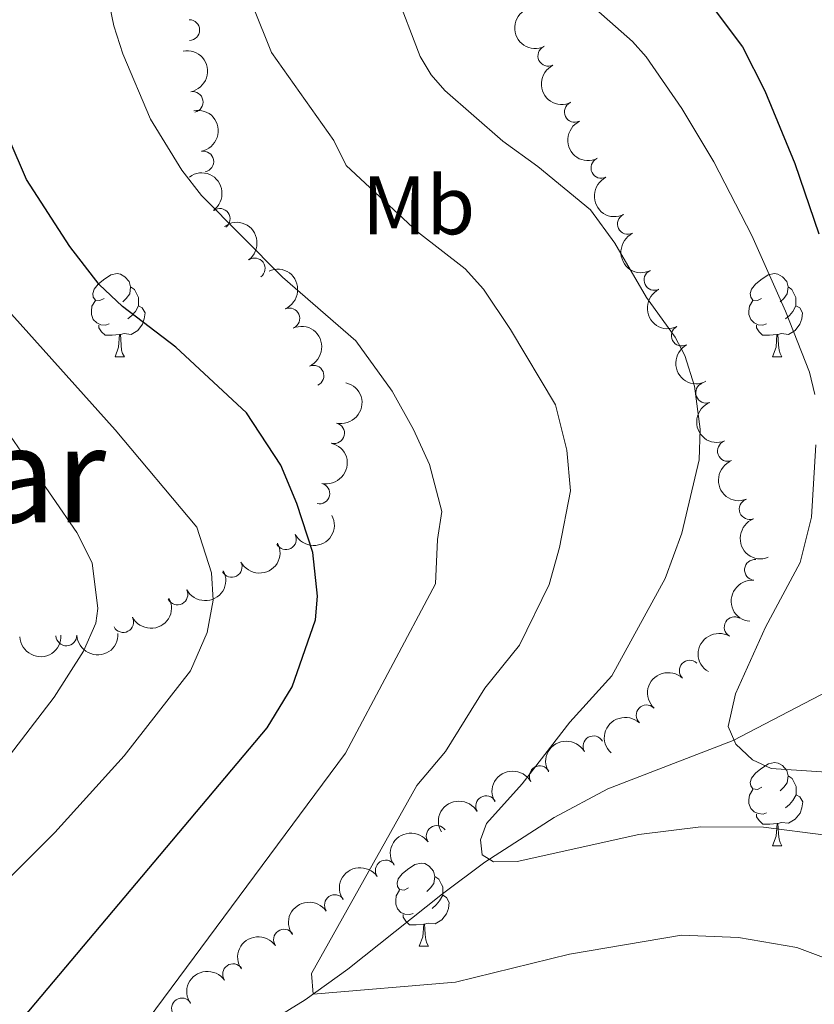
# Model space of a CAD drawing. Units: metres. Extents: x 647655 to 652174, y 727509 to 730575.
# Drawn here: x 649887 to 649983, y 730013 to 730131 of the extents above; entities that cross this region are included whole.
import ezdxf
from ezdxf.enums import TextEntityAlignment as Align

# ---------------------------------------------------------------- set-up
doc = ezdxf.new("R2010")
doc.units = ezdxf.units.M
doc.header["$MEASUREMENT"] = 0
doc.linetypes.add('DGN Style 3', pattern=[69.44844714862386, 49.60603367758847, -19.84241347103539])
for name, color, linetype, lineweight in [('Carátula', 7, 'Continuous', 5), ('Elementos auxiliares', 7, 'Continuous', 5), ('Entidades rústicas y varios', 7, 'Continuous', 5), ('Hidrografía', 7, 'Continuous', 5), ('Relieve y altimetría', 7, 'Continuous', 5), ('Textos de rotulación', 7, 'Continuous', 5), ('Viales y ferrocarril', 7, 'Continuous', 5)]:
    doc.layers.add(name, color=color, linetype=linetype, lineweight=lineweight)
doc.styles.add('Style-Arial Narrow', font='txt')
doc.styles.add('Style-Times New Roman', font='txt')

msp = doc.modelspace()

# ---------------------------------------------------------------- linework, layer by layer
at = {"layer": 'Carátula', "color": 7, "linetype": 'Continuous', "lineweight": 5}
msp.add_3dface([(647719.94, 727509.22), (652173.8899999999, 727605.94), (652109.4099999999, 730575.24), (647655.46, 730478.52)], dxfattribs=at)
at = {"layer": 'Elementos auxiliares', "color": 250, "linetype": 'Continuous', "lineweight": 5}
msp.add_3dface([(648589.0800000001, 727922), (648539.3999999999, 730235.3), (651951.81, 730309.47), (652002.6499999999, 727996.1300000001)], dxfattribs=at)
at = {"layer": 'Entidades rústicas y varios', "color": 92, "linetype": 'Continuous', "lineweight": 5}
for p, q in [((649898.6399999999, 730090.77), (649899.76, 730090.77)), ((649977.96, 730090.77), (649979.0900000001, 730090.77)), ((649977.97, 730031.78), (649979.1000000001, 730031.78)), ((649935.3400000001, 730019.6400000001), (649936.46, 730019.6400000001))]:
    msp.add_line(p, q, dxfattribs=at)
at = {"layer": 'Entidades rústicas y varios', "color": 92, "linetype": 'Continuous', "lineweight": 5, "flags": 128}
for points in [[(649897.3400000001, 730097.8300000001), (649896.81, 730097.5700000001), (649896.28, 730097.6200000001), (649896.01, 730097.99), (649895.96, 730098.4199999999), (649896.1200000001, 730098.94), (649896.6000000001, 730099.53), (649897.23, 730100.06), (649898.1300000001, 730100.6499999999), (649898.8800000001, 730100.81), (649899.3, 730100.75), (649899.8300000001, 730100.44), (649900.3600000001, 730099.8500000001), (649900.52, 730099.21), (649900.4099999999, 730098.3600000001), (649899.99, 730097.8300000001), (649899.5700000001, 730097.4099999999)], [(649976.6599999999, 730097.8300000001), (649976.1399999999, 730097.5700000001), (649975.6000000001, 730097.6200000001), (649975.3400000001, 730097.99), (649975.28, 730098.4199999999), (649975.44, 730098.94), (649975.9199999999, 730099.53), (649976.56, 730100.06), (649977.46, 730100.6499999999), (649978.2, 730100.81), (649978.6300000001, 730100.75), (649979.1599999999, 730100.44), (649979.69, 730099.8500000001), (649979.8500000001, 730099.21), (649979.74, 730098.3600000001), (649979.3200000001, 730097.8300000001), (649978.8999999999, 730097.4099999999)], [(649900.52, 730099.21), (649901, 730098.8999999999), (649901.31, 730098.26), (649901.47, 730097.94), (649901.47, 730097.3600000001), (649901.47, 730096.9299999999), (649901.1000000001, 730096.24), (649900.6799999999, 730095.76), (649900.2, 730095.3400000001)], [(649979.8500000001, 730099.21), (649980.3200000001, 730098.8999999999), (649980.6399999999, 730098.26), (649980.8, 730097.94), (649980.8, 730097.3600000001), (649980.8, 730096.9299999999), (649980.4299999999, 730096.24), (649980.01, 730095.76), (649979.53, 730095.3400000001)], [(649897.9199999999, 730094.75), (649897.5, 730094.5900000001), (649896.9099999999, 730094.6499999999), (649896.44, 730094.8600000001), (649896.01, 730095.29), (649895.8, 730095.8700000001), (649895.8, 730096.29), (649895.8500000001, 730096.8800000001), (649896.28, 730097.5700000001)], [(649977.25, 730094.75), (649976.8200000001, 730094.5900000001), (649976.24, 730094.6499999999), (649975.76, 730094.8600000001), (649975.3400000001, 730095.29), (649975.1200000001, 730095.8700000001), (649975.1200000001, 730096.29), (649975.1799999999, 730096.8800000001), (649975.6000000001, 730097.5700000001)], [(649901.47, 730096.9299999999), (649901.9299999999, 730096.6799999999), (649902.27, 730096.0700000001), (649902.1599999999, 730095.3400000001), (649901.95, 730094.7), (649901.3700000001, 730093.96), (649900.5700000001, 730093.48), (649899.72, 730093.5900000001), (649899.29, 730093.46)], [(649980.8, 730096.9299999999), (649981.26, 730096.6799999999), (649981.6000000001, 730096.0700000001), (649981.49, 730095.3400000001), (649981.28, 730094.7), (649980.7, 730093.96), (649979.8999999999, 730093.48), (649979.05, 730093.5900000001), (649978.6200000001, 730093.46)], [(649899.1799999999, 730093.46), (649898.29, 730093.3700000001), (649897.45, 730093.3700000001), (649897.02, 730093.8), (649896.7, 730094.28), (649896.7, 730094.5900000001)], [(649978.51, 730093.46), (649977.6200000001, 730093.3700000001), (649976.78, 730093.3700000001), (649976.3500000001, 730093.8), (649976.03, 730094.28), (649976.03, 730094.5900000001)], [(649898.6399999999, 730090.77), (649899.0700000001, 730091.9299999999), (649899.1799999999, 730093.46), (649899.29, 730093.46), (649899.3300000001, 730092.8700000001), (649899.3600000001, 730092.19), (649899.4299999999, 730091.5700000001), (649899.55, 730091.1699999999), (649899.76, 730090.77)], [(649977.96, 730090.77), (649978.3999999999, 730091.9299999999), (649978.51, 730093.46), (649978.6200000001, 730093.46), (649978.6599999999, 730092.8700000001), (649978.69, 730092.19), (649978.76, 730091.5700000001), (649978.8800000001, 730091.1699999999), (649979.0900000001, 730090.77)], [(649976.6699999999, 730038.8400000001), (649976.1499999999, 730038.5700000001), (649975.6100000001, 730038.6300000001), (649975.3500000001, 730039), (649975.29, 730039.4199999999), (649975.45, 730039.94), (649975.9299999999, 730040.54), (649976.5700000001, 730041.0700000001), (649977.47, 730041.6499999999), (649978.21, 730041.81), (649978.6399999999, 730041.76), (649979.1699999999, 730041.44), (649979.7, 730040.8600000001), (649979.8600000001, 730040.22), (649979.75, 730039.3700000001), (649979.3300000001, 730038.8400000001), (649978.9099999999, 730038.4099999999)], [(649979.8600000001, 730040.22), (649980.3300000001, 730039.8999999999), (649980.6499999999, 730039.26), (649980.81, 730038.94), (649980.81, 730038.3600000001), (649980.81, 730037.94), (649980.44, 730037.25), (649980.02, 730036.77), (649979.54, 730036.3500000001)], [(649977.26, 730035.76), (649976.8300000001, 730035.6000000001), (649976.25, 730035.6599999999), (649975.77, 730035.8700000001), (649975.3500000001, 730036.29), (649975.1300000001, 730036.8800000001), (649975.1300000001, 730037.3), (649975.19, 730037.8800000001), (649975.6100000001, 730038.5700000001)], [(649980.81, 730037.94), (649981.27, 730037.69), (649981.6100000001, 730037.0700000001), (649981.5, 730036.3500000001), (649981.29, 730035.71), (649980.71, 730034.97), (649979.9099999999, 730034.49), (649979.06, 730034.5900000001), (649978.6300000001, 730034.46)], [(649978.52, 730034.46), (649977.6300000001, 730034.3800000001), (649976.79, 730034.3800000001), (649976.3600000001, 730034.81), (649976.04, 730035.28), (649976.04, 730035.6000000001)], [(649977.97, 730031.78), (649978.4099999999, 730032.94), (649978.52, 730034.46), (649978.6300000001, 730034.46), (649978.6699999999, 730033.8800000001), (649978.7, 730033.19), (649978.77, 730032.5800000001), (649978.8899999999, 730032.1799999999), (649979.1000000001, 730031.78)], [(649934.04, 730026.7), (649933.51, 730026.4299999999), (649932.98, 730026.49), (649932.71, 730026.8600000001), (649932.6599999999, 730027.28), (649932.8200000001, 730027.8), (649933.3, 730028.3999999999), (649933.9299999999, 730028.9299999999), (649934.8300000001, 730029.51), (649935.5800000001, 730029.6699999999), (649936, 730029.6200000001), (649936.53, 730029.3), (649937.06, 730028.72), (649937.22, 730028.0800000001), (649937.1100000001, 730027.23), (649936.69, 730026.7), (649936.27, 730026.27)], [(649937.22, 730028.0800000001), (649937.7, 730027.76), (649938.01, 730027.1200000001), (649938.1699999999, 730026.8), (649938.1699999999, 730026.22), (649938.1699999999, 730025.8), (649937.8, 730025.1100000001), (649937.3800000001, 730024.6300000001), (649936.8999999999, 730024.21)], [(649934.6200000001, 730023.6200000001), (649934.2, 730023.46), (649933.6100000001, 730023.52), (649933.1399999999, 730023.73), (649932.71, 730024.1499999999), (649932.5, 730024.74), (649932.5, 730025.1599999999), (649932.55, 730025.74), (649932.98, 730026.4299999999)], [(649938.1699999999, 730025.8), (649938.6300000001, 730025.55), (649938.97, 730024.9299999999), (649938.8600000001, 730024.21), (649938.6499999999, 730023.5700000001), (649938.0700000001, 730022.8300000001), (649937.27, 730022.3500000001), (649936.4199999999, 730022.45), (649935.99, 730022.3200000001)], [(649935.8800000001, 730022.3200000001), (649934.99, 730022.24), (649934.1499999999, 730022.24), (649933.72, 730022.6699999999), (649933.3999999999, 730023.1400000001), (649933.3999999999, 730023.46)], [(649935.3400000001, 730019.6400000001), (649935.77, 730020.8), (649935.8800000001, 730022.3200000001), (649935.99, 730022.3200000001), (649936.03, 730021.74), (649936.06, 730021.05), (649936.1300000001, 730020.44), (649936.25, 730020.04), (649936.46, 730019.6400000001)]]:
    msp.add_lwpolyline(points, dxfattribs=at)
at = {"layer": 'Entidades rústicas y varios', "color": 92, "linetype": 'Continuous', "lineweight": 5, "extrusion": (0.2136211142933946, -0.07373710968058544, 0.9741297953476229)}
for centre in [(902240.5688798083, -366290.1723046557, 85547.7677589881), (902235.2234930263, -366295.1451636595, 85549.48459138465), (902229.8781062444, -366300.1180226633, 85551.20142378123), (902224.5327194624, -366305.0908816672, 85552.91825617779), (902219.1873326802, -366310.0637406714, 85554.6350885744), (902213.8419458981, -366315.036599675, 85556.35192097095)]:
    msp.add_arc(centre, 2.516055640060342, 45.36446333574665, 225.9090503451193, dxfattribs=at)
at = {"layer": 'Entidades rústicas y varios', "color": 92, "linetype": 'Continuous', "lineweight": 5}
for centre, radius, start, end in [((649907.5982229619, 730130.2003529316, 569.051726146557), 1.250091938746999, 270.8959461584409, 90.10950057743626), ((649950.9128995871, 730127.0889536391, 557.9528250609422), 1.250091938746998, 116.309561334695, 295.5231157536904), ((649908.0115617195, 730121.5221041967, 570.4690783424996), 1.250091938746998, 281.0565937424733, 100.2701481614688), ((649954.1146187792, 730120.3289220657, 558.5014299677031), 1.250091938746998, 116.309561334695, 295.5231157536904), ((649909.2906339183, 730114.3344820645, 572.187235027499), 1.250091938746998, 281.0565937424733, 100.2701481614688), ((649957.3163379712, 730113.5688904924, 559.0500348744639), 1.250091938746998, 116.309561334695, 295.5231157536904), ((649911.2637935802, 730107.41991206, 573.8730050876198), 1.250091938746999, 306.2470950010955, 125.4606494200908), ((649960.5180571633, 730106.8088589192, 559.5986397812247), 1.250091938746998, 116.309561334695, 295.5231157536904), ((649915.4910961133, 730101.4452638081, 575.5111416989845), 1.250091938746999, 306.2470950010955, 125.4606494200908), ((649963.7197763552, 730100.048827346, 560.1472446879857), 1.250091938746998, 116.309561334695, 295.5231157536904), ((649919.679999866, 730095.4115211391, 576.8100000000001), 1.250091938746998, 293.7485672698421, 112.9621216888375), ((649967.0113313289, 730093.3304160531, 560.6), 1.250091938746998, 118.5271483003722, 297.7407027193676), ((649922.5842434987, 730088.4966553468, 576.8100000000001), 1.250091938746998, 293.7485672698421, 112.9621216888375), ((649969.9579099934, 730086.4454906054, 560.6), 1.250091938746999, 111.4545916529465, 290.6681460719419), ((649925.0736943495, 730081.5612695529, 576.8100000000001), 1.250091938746999, 257.2225993196413, 76.4361537386367), ((649972.5830467145, 730079.419918942, 560.6), 1.250091938746999, 111.4545916529465, 290.6681460719419), ((649923.2918687218, 730074.2760037768, 576.8100000000001), 1.250091938746999, 257.2225993196413, 76.4361537386367), ((649975.2081834357, 730072.3943472786, 560.6), 1.250091938746999, 111.4545916529465, 290.6681460719419), ((649919.2616785704, 730068.7557899919, 577.5225557707879), 1.250091938746999, 207.9223041134954, 27.13585853249081), ((649912.714074, 730065.4259294481, 579.036128745135), 1.250091938746999, 207.9223041134954, 27.13585853249081), ((649975.8497489861, 730065.065022713, 560.6), 1.250091938746999, 84.8339390416811, 264.0474934606765), ((649906.1664694299, 730062.0960689045, 580.549701719482), 1.250091938746999, 207.9223041134954, 27.13585853249081), ((649899.6188648595, 730058.7662083607, 582.063274693829), 1.250091938746999, 207.9223041134954, 27.13585853249081), ((649973.4017400774, 730058.151645591, 560.6), 1.250091938746998, 60.0024050072869, 239.2159594262823), ((649892.7606243982, 730057.15173815, 583.7935296565201), 1.250091938746998, 182.8075701004946, 2.021124519490065), ((649967.9796752522, 730052.9132096178, 560.6), 1.250091938746999, 46.98832272799019, 226.2018771469856), ((649962.7718245909, 730047.5161463893, 560.6), 1.250091938746999, 46.98832272799019, 226.2018771469856), ((649956.3619795009, 730043.7766107915, 561.4694996418657), 1.250091938746998, 30.16426944636425, 209.3778238653597), ((649949.8894646596, 730040.1595250161, 562.5978799531146), 1.250091938746998, 30.16426944636425, 209.3778238653597), ((649943.4169498186, 730036.5424392407, 563.7262602643634), 1.250091938746998, 30.16426944636425, 209.3778238653597), ((649937.4435553048, 730032.9584673913, 566.1087554896668), 1.250091938746999, 35.14299444062586, 214.3565488596213), ((649931.3021812646, 730028.7884230092, 567.1784539299897), 1.250091938746999, 35.14299444062586, 214.3565488596213), ((649925.1608072245, 730024.6183786271, 568.2481523703126), 1.250091938746999, 35.14299444062586, 214.3565488596213), ((649919.0194331843, 730020.448334245, 569.3178508106355), 1.250091938746999, 35.14299444062586, 214.3565488596213), ((649912.8780591444, 730016.2782898629, 570.3875492509584), 1.250091938746999, 35.14299444062586, 214.3565488596213), ((649906.7060009246, 730012.1477117632, 571.41), 1.250091938746998, 33.33386969316346, 212.5474241121589)]:
    msp.add_arc(centre, radius, start, end, dxfattribs=at)
at = {"layer": 'Entidades rústicas y varios', "color": 92, "linetype": 'Continuous', "lineweight": 5, "extrusion": (-0.186697186467752, 0.1273393198545667, 0.974129795347623)}
for centre in [(-969387.1624646212, 122384.5857238027, -27806.91914954042), (-969381.9452578842, 122389.9486266128, -27806.39950801501)]:
    msp.add_arc(centre, 2.516055640060343, 45.36446333574661, 225.9090503451192, dxfattribs=at)
at = {"layer": 'Entidades rústicas y varios', "color": 92, "linetype": 'Continuous', "lineweight": 5, "extrusion": (-0.2231411840789263, 0.03576525945457393, 0.9741297953476229)}
for centre in [(-823764.3121077043, 512688.0220804823, -118350.2717438484), (-823759.081772609, 512693.3794175336, -118349.832956304)]:
    msp.add_arc(centre, 2.516055640060342, 45.36446333574664, 225.9090503451193, dxfattribs=at)
at = {"layer": 'Entidades rústicas y varios', "color": 92, "linetype": 'Continuous', "lineweight": 5, "extrusion": (-0.2101129662857128, 0.08320867271274777, 0.974129795347623)}
for centre in [(-918105.9112181083, 326891.7201020704, -75244.20474922068), (-918100.5514733554, 326896.8306302424, -75245.3903452697)]:
    msp.add_arc(centre, 2.516055640060342, 45.36446333574664, 225.9090503451193, dxfattribs=at)
at = {"layer": 'Entidades rústicas y varios', "color": 92, "linetype": 'Continuous', "lineweight": 5, "extrusion": (0.2163143534007833, -0.06541591800776947, 0.9741297953476231)}
msp.add_arc((886976.9373855317, -400053.1607885782, 93383.75462014857), 2.516055640060342, 45.36446333574666, 225.9090503451193, dxfattribs=at)
at = {"layer": 'Entidades rústicas y varios', "color": 92, "linetype": 'Continuous', "lineweight": 5, "extrusion": (-0.1193193630685034, 0.1919219409367383, 0.974129795347623)}
for centre in [(-937426.6617701591, -269581.2618159022, 63132.10136218795), (-937421.3020254067, -269576.1512877306, 63130.91576613898)]:
    msp.add_arc(centre, 2.516055640060343, 45.36446333574666, 225.9090503451193, dxfattribs=at)
at = {"layer": 'Entidades rústicas y varios', "color": 92, "linetype": 'Continuous', "lineweight": 5, "extrusion": (0.2066140124830062, -0.09155212538041047, 0.9741297953476229)}
for centre in [(930803.6484447897, -290628.4689544433, 67998.22147378876), (930798.2887000369, -290633.5794826153, 67999.40706983778), (930792.9289552846, -290638.6900107874, 68000.59266588686)]:
    msp.add_arc(centre, 2.516055640060342, 45.36446333574664, 225.9090503451193, dxfattribs=at)
at = {"layer": 'Entidades rústicas y varios', "color": 92, "linetype": 'Continuous', "lineweight": 5, "extrusion": (0.06769575799226378, 0.2156117486730513, 0.974129795347623)}
for centre in [(-401383.1244879251, -868044.8831027327, 201970.9491790204), (-401377.8750212828, -868039.5356737527, 201971.2623934431), (-401372.6255546404, -868034.1882447726, 201971.5756078657), (-401367.3760879982, -868028.8408157927, 201971.8888222883)]:
    msp.add_arc(centre, 2.516055640060343, 45.36446333574663, 225.9090503451193, dxfattribs=at)
at = {"layer": 'Entidades rústicas y varios', "color": 92, "linetype": 'Continuous', "lineweight": 5, "extrusion": (0.1436886346300837, -0.1744268273349617, 0.9741297953476231)}
msp.add_arc((965863.0886775483, 146460.7626846354, -33402.50437435572), 2.516055640060342, 45.36446333574663, 225.9090503451192, dxfattribs=at)
at = {"layer": 'Entidades rústicas y varios', "color": 92, "linetype": 'Continuous', "lineweight": 5, "extrusion": (0.152808366124332, 0.1664954805945507, 0.974129795347623)}
for centre in [(14846.47555844148, -951886.601360623, 221430.9538427858), (14841.55465732951, -951891.9651422338, 221429.1470281642)]:
    msp.add_arc(centre, 2.516055640060341, 45.36446333574664, 225.9090503451193, dxfattribs=at)
at = {"layer": 'Entidades rústicas y varios', "color": 92, "linetype": 'Continuous', "lineweight": 5, "extrusion": (0.05715328414428202, -0.2186427312478537, 0.974129795347623)}
msp.add_arc((813474.8813341374, 528049.0132084113, -121927.5074569871), 2.516055640060342, 45.36446333574665, 225.9090503451193, dxfattribs=at)
at = {"layer": 'Entidades rústicas y varios', "color": 92, "linetype": 'Continuous', "lineweight": 5, "extrusion": (0.00644901494981992, -0.2258972156140381, 0.9741297953476231)}
for centre in [(670534.0044655597, 692932.5184941503, -160178.9808544513), (670528.644720807, 692927.4079659779, -160177.7952584022)]:
    msp.add_arc(centre, 2.516055640060342, 45.36446333574663, 225.9090503451193, dxfattribs=at)
at = {"layer": 'Entidades rústicas y varios', "color": 92, "linetype": 'Continuous', "lineweight": 5, "extrusion": (-0.05920927382798585, -0.218094941960516, 0.974129795347623)}
for centre in [(435977.5135357786, 852322.7237524154, -197155.1660230555), (435972.2147982577, 852317.9263965925, -197152.8947331579), (435966.9160607371, 852313.12904077, -197150.6234432605)]:
    msp.add_arc(centre, 2.516055640060341, 45.36446333574663, 225.9090503451193, dxfattribs=at)
at = {"layer": 'Entidades rústicas y varios', "color": 92, "linetype": 'Continuous', "lineweight": 5, "extrusion": (-0.04005832602569279, -0.2224105940192992, 0.974129795347623)}
for centre in [(510238.750982369, 812236.729122063, -187850.8174410963), (510233.4460324976, 812231.9125812782, -187848.6019407619), (510228.1410826261, 812227.0960404933, -187846.3864404275), (510222.8361327546, 812222.2794997084, -187844.1709400931), (510217.5311828831, 812217.4629589237, -187841.9554397587)]:
    msp.add_arc(centre, 2.516055640060342, 45.36446333574665, 225.9090503451193, dxfattribs=at)
at = {"layer": 'Hidrografía', "color": 142, "linetype": 'DGN Style 3', "lineweight": 15}
msp.add_polyline3d([(649800.79, 729951.3600000001, 585.46), (649819.8500000001, 729959.75, 583.11), (649824.26, 729962.01, 582.54), (649835.01, 729968.3600000001, 581.03), (649841.5800000001, 729971.6200000001, 580.0500000000001), (649863.8700000001, 729981.56, 574.39), (649868.03, 729983.4299999999, 574.11), (649872.45, 729985.56, 573.32), (649889.8899999999, 729994.6699999999, 569.46), (649907.45, 730004.48, 567.01), (649921.5900000001, 730013.2, 565.26), (649926.72, 730016.8800000001, 564.36), (649938.1399999999, 730025.99, 560.96), (649943.25, 730029.81, 559.71), (649951.6200000001, 730035.19, 558.71), (649958.0800000001, 730038.6499999999, 557.9), (649973.21, 730044.47, 554.3000000000001), (649986.3700000001, 730051.3400000001, 552.5)], dxfattribs=at)
at = {"layer": 'Relieve y altimetría', "color": 30, "linetype": 'Continuous', "lineweight": 5, "flags": 128}
for points, elevation in [([(649979.55, 730096.27), (649975.46, 730105.4199999999), (649970.8800000001, 730114.3), (649967.03, 730120.75), (649962.73, 730126.96), (649961.0800000001, 730128.8400000001), (649950.1799999999, 730138.47), (649947.22, 730142.7), (649945.95, 730145.25), (649941.96, 730157.1100000001), (649935.72, 730186.01), (649932.8400000001, 730195.6300000001), (649929.98, 730203.74), (649926.73, 730211.1100000001), (649924.02, 730216.3300000001), (649921.1200000001, 730220.52), (649915.6599999999, 730227.6599999999), (649910.1699999999, 730233.26), (649908.1799999999, 730234.8800000001), (649902.69, 730241.19), (649898.76, 730248.6300000001), (649895.8300000001, 730257.1499999999), (649894.1799999999, 730264.74)], 555), ([(649902.6399999999, 730010.8500000001), (649926.44, 730042.9299999999), (649937.3200000001, 730063.3700000001), (649937.53, 730068.74), (649938.0700000001, 730072.1200000001), (649936.5700000001, 730077.8), (649934.6599999999, 730081.99), (649932.0700000001, 730086.6300000001), (649927.69, 730092.7), (649918.8300000001, 730100.3900000001), (649909.06, 730110.23), (649906.7, 730113.28), (649902.9099999999, 730119.47), (649899.5800000001, 730127.3200000001), (649898.51, 730130.73), (649893.52, 730154.8800000001)], 570), ([(649967.02, 730069.49), (649969.1200000001, 730078.3300000001), (649969.22, 730082.06), (649968.54, 730087.23), (649967.3999999999, 730090.95), (649966.23, 730093.1599999999), (649962.75, 730097.95), (649958.96, 730104.5), (649955.99, 730108.5), (649949.6399999999, 730113.75), (649945.4299999999, 730116.8), (649938.45, 730122.9299999999), (649936.8, 730124.8), (649935.47, 730127.01), (649929.44, 730142.81)], 560), ([(649860.6799999999, 730001.95), (649876.19, 730018.28), (649891.3600000001, 730033.3600000001), (649899.72, 730042.6100000001), (649907.74, 730052.8900000001), (649909.76, 730057.52), (649910.47, 730061.3999999999), (649910.26, 730064.72), (649908.5, 730070.2), (649898.6699999999, 730081.97), (649882.29, 730100.19), (649873.9199999999, 730111.6000000001), (649870.25, 730118.1300000001), (649867.2, 730125.6100000001), (649863.96, 730138.24)], 580), ([(649809.5900000001, 729961.3400000001), (649836.4299999999, 729986.54), (649854.4299999999, 730007.3200000001), (649884.97, 730041.44), (649891.28, 730049.69), (649894.8300000001, 730055.25), (649896.3300000001, 730058.6200000001), (649896.5800000001, 730060.4099999999), (649895.8800000001, 730065.8999999999), (649894.03, 730069.5800000001), (649885.22, 730082.3800000001), (649875.8, 730093.97), (649867.23, 730106.1499999999), (649862.96, 730113.3500000001), (649860.04, 730119.46), (649858.79, 730122.53), (649855.19, 730136.01)], 585), ([(649985.0800000001, 730017.94), (649980.8999999999, 730019.5), (649973.8600000001, 730020.7), (649966.98, 730021), (649953.49, 730018.7), (649939.73, 730015.31), (649922.53, 730013.8500000001), (649922.3400000001, 730016.3800000001), (649935.0700000001, 730039.03), (649938.51, 730043.1400000001), (649943.27, 730050.78), (649947.44, 730055.99), (649951.02, 730063.3), (649952.28, 730067.78), (649953.5800000001, 730074.6000000001), (649953.1699999999, 730079.53), (649951.8, 730085), (649946.3700000001, 730094.0900000001), (649943.0800000001, 730098.9299999999), (649940.8800000001, 730101.3999999999), (649935.1200000001, 730105.8700000001), (649926.53, 730113.8500000001), (649925.05, 730116.8800000001), (649917.52, 730127.51), (649915.3, 730133)], 565), ([(649983.0700000001, 730086.21), (649982.4199999999, 730088.9199999999), (649979.55, 730096.27)], 555), ([(649989.3600000001, 730040.3200000001), (649977.8200000001, 730041.1000000001), (649975.56, 730042.1499999999), (649973.54, 730044.05), (649972.6000000001, 730046.1499999999), (649973.49, 730050.0900000001), (649977.1200000001, 730058.1400000001), (649981.31, 730065.94), (649982.6799999999, 730071.4199999999), (649983.1799999999, 730080.1699999999)], 555), ([(649984.3999999999, 730033.05), (649976.8999999999, 730034.01), (649969.3200000001, 730034.04), (649961.8300000001, 730033.1499999999), (649947.1699999999, 730029.8700000001), (649944.3, 730029.8200000001), (649942.9299999999, 730030.7), (649942.74, 730032.51), (649943.46, 730034.48), (649947.76, 730039.24), (649953.5, 730046.6699999999), (649958.5700000001, 730052.27), (649965, 730064.01), (649967.02, 730069.49)], 560)]:
    msp.add_lwpolyline(points, dxfattribs=dict(at, elevation=elevation))
at = {"layer": 'Relieve y altimetría', "color": 30, "linetype": 'Continuous', "lineweight": 25, "flags": 128}
for points, elevation in [([(649905.22, 730264.98), (649907.46, 730261.1200000001), (649910.95, 730256.8400000001), (649918.0900000001, 730251.03), (649928.3, 730244.26), (649931.95, 730240.44), (649935.71, 730234.72), (649939.78, 730226.9299999999), (649944.54, 730213.4199999999), (649947.4299999999, 730198.6300000001), (649948.23, 730192.3300000001), (649951.8500000001, 730175.47), (649958.54, 730155.3500000001), (649962.4199999999, 730147.7), (649963.56, 730144.56), (649966.04, 730139.99), (649969.47, 730134.69), (649974.3300000001, 730128.1799999999), (649977.05, 730122.8700000001), (649980.6799999999, 730114.1100000001), (649983.5700000001, 730105.6200000001)], 550), ([(649875.46, 729997.1499999999), (649877.54, 729999.1499999999), (649916.99, 730046.01), (649920, 730050.95), (649922.81, 730059.03), (649923.06, 730061.8800000001), (649922.5, 730067.1499999999), (649920.5900000001, 730073.0900000001), (649918.6300000001, 730077.7), (649914.5, 730084.01), (649905.98, 730091.95), (649899.54, 730096.8500000001), (649896.74, 730099.5), (649893.2, 730104.0800000001), (649887.96, 730112.19), (649883.8700000001, 730121.6300000001), (649882.26, 730126.75), (649878.22, 730152.55)], 575)]:
    msp.add_lwpolyline(points, dxfattribs=dict(at, elevation=elevation))

# ---------------------------------------------------------------- texts
at = {"layer": 'Entidades rústicas y varios', "color": 92, "linetype": 'Continuous', "lineweight": 5, "style": 'Style-Arial Narrow'}
msp.add_text('Mb', height=7.000020000000001, dxfattribs=at).set_placement((649935.264875968, 730109.0600099999, 564.1800000000001), align=Align.MIDDLE_CENTER)
at = {"layer": 'Textos de rotulación', "color": 250, "linetype": 'Continuous', "lineweight": 5, "style": 'Style-Times New Roman'}
msp.add_text('El Cañamar', height=11.50002, dxfattribs=at).set_placement((649855.5981117627, 730076.5500099999, 614.66), align=Align.MIDDLE_CENTER)

# ---------------------------------------------------------------- meshes
at = {"layer": 'Hidrografía', "color": 154, "linetype": 'Continuous', "lineweight": 15}
mesh = msp.add_polyface(dxfattribs=at)
corners = [(649858.8400000001, 729242.9299999997, 532.8599999999982), (649834.0700000003, 729192.7899999998, 532.0599999999985), (649818.8699999999, 729149.3300000001, 531.1500000000026), (649818.22, 729146.51, 531.1500000000003), (649802.6599999999, 729108.21, 531.1500000000004), (649786.3400000001, 729072.71, 531.1500000000018), (649762.3400000003, 729024.6200000001, 530.6899999999983), (649749.81, 729002.8600000001, 530.6899999999999), (649738.6600000001, 729004.96, 537.2499999999991), (649753.1799999999, 729030.1599999999, 530.6899999999999), (649757.0900000001, 729037.9899999998, 530.7699999999994), (649785.0900000001, 729083.22, 531.7499999999995), (649791.1300000004, 729094.24, 531.7600000000019), (649794.76, 729103.5500000003, 531.6800000000015), (649809.25, 729152.69, 531.1500000000018), (649824.6499999999, 729196.7399999998, 532.0599999999995), (649852.9900000002, 729254.1199999999, 532.969999999998), (649854.6200000003, 729257.3600000001, 532.0600000000003), (649887.4800000002, 729309.9199999999, 532.9699999999989), (649911.6800000002, 729348.4099999999, 532.97), (649936.7800000003, 729378.8999999999, 532.9699999999993), (649943.53, 729387.6699999997, 533.869999999999), (649953.49, 729400.04, 533.8700000000001), (649967.4099999999, 729416.1400000001, 533.8699999999993), (649978.96, 729429.4799999997, 534.7699999999973), (649992.72, 729446.19, 535.6700000000011), (650007.69, 729463.2200000002, 535.6700000000001), (650021.48, 729478.26, 535.6700000000001), (650036.8700000001, 729496.5, 535.6699999999988), (650054.3700000001, 729515.24, 535.669999999999), (650071.76, 729531.5499999998, 534.7699999999992), (650106.03, 729559.19, 534.7699999999999), (650136.28, 729582.9799999997, 533.8699999999994), (650155.06, 729598.1099999999, 533.8699999999997), (650161.5200000003, 729604.6699999997, 534.19), (650167.54, 729611.6300000001, 534.4600000000017), (650173.1200000001, 729618.96, 534.6899999999993), (650178.21, 729626.6299999999, 534.8700000000001), (650182.8000000003, 729634.6100000001, 535.0000000000005), (650186.8800000001, 729642.8700000001, 535.0800000000014), (650190.4200000002, 729651.3699999999, 535.1200000000015), (650193.4200000002, 729660.0700000001, 535.0999999999987), (650195.8500000001, 729668.9599999997, 535.0399999999989), (650197.71, 729677.9699999997, 534.9299999999977), (650198.99, 729687.0900000003, 534.7699999999995), (650198.1600000001, 729702.94, 534.7599999999984), (650197.01, 729712.3899999997, 535.0899999999988), (650195.3700000001, 729721.78, 535.6700000000014), (650187.06, 729747.9300000002, 535.6700000000009), (650168.5600000003, 729795.8, 537.4699999999999), (650163.75, 729806.6599999997, 537.3299999999997), (650136.6400000004, 729867.9199999999, 536.5700000000004), (650108.55, 729928.6200000001, 535.6699999999988), (650077.5, 729976.7199999997, 536.5699999999985), (650044.6100000003, 730017.8499999999, 537.4699999999985), (650038.1600000001, 730024.0899999999, 537.4699999999989), (650033.0100000002, 730033.6599999999, 537.4699999999995), (650029.5400000003, 730041.76, 537.4700000000006), (650025.2500000002, 730053.77, 537.4700000000007), (650020.6900000002, 730063.46, 537.4699999999999), (650014.1100000003, 730077.4499999997, 537.4699999999987), (650011.2500000002, 730085.8600000001, 537.4699999999992), (650009.6400000004, 730091.7299999997, 537.469999999999), (650008.1200000001, 730100.6100000001, 537.4699999999995), (650007.6399999999, 730119.79, 537.4700000000007), (650007.75, 730122.51, 538.3700000000014), (650008.8800000001, 730144.4399999997, 538.3699999999998), (650009.1100000001, 730156.9800000002, 538.3700000000005), (650008.1799999999, 730176.1499999997, 538.3699999999985), (650007.8300000001, 730178.8600000001, 538.3699999999986), (650006.3800000001, 730183.9800000002, 538.3700000000027), (650001.4099999999, 730191.5900000001, 538.3700000000024), (650000.6100000001, 730194.2999999998, 538.3699999999985), (649998.26, 730216.6200000001, 538.3700000000016), (649993.8600000001, 730244.19, 538.3700000000002), (649986.4299999999, 730266.7500000002, 538.7200000000016), (649998.04, 730267, 538.6600000000009), (650003.7800000003, 730249.5799999998, 538.4099999999974), (650005.24, 730243.3500000001, 538.3700000000011), (650011.74, 730220.76, 538.3699999999977), (650016.8800000001, 730195.8999999999, 538.3699999999988), (650019.0700000001, 730178.5900000001, 538.3700000000001), (650020.23, 730157.1499999999, 538.3699999999984), (650019.99, 730144.05, 538.3699999999998), (650018.8500000001, 730121.9999999998, 538.3700000000006), (650018.76, 730119.6599999997, 537.4699999999968), (650019.0300000003, 730104.2299999997, 537.4699999999985), (650020.5000000002, 730094.1400000001, 537.4699999999995), (650024.4300000002, 730081.6200000001, 537.4699999999987), (650035.5300000003, 730058.01, 537.4700000000007), (650039.8899999999, 730045.8199999998, 537.4699999999989), (650043.0200000003, 730038.48, 537.4699999999997), (650047.1200000003, 730030.8800000001, 537.4699999999995), (650052.8500000001, 730025.3400000001, 537.470000000001), (650086.5300000003, 729983.2199999997, 536.5699999999983), (650118.3100000003, 729933.9900000002, 535.6600000000009), (650146.76, 729872.5, 536.5699999999996), (650178.8300000003, 729800.0499999998, 537.4699999999976), (650197.5500000003, 729751.6200000001, 535.6600000000004), (650206.1900000002, 729724.4299999999, 535.6599999999991), (650208.01, 729714.0199999998, 535.0899999999972), (650209.2400000002, 729703.8999999997, 534.7599999999992), (650210.1399999999, 729686.6000000001, 534.7700000000003), (650208.6599999999, 729676.0699999998, 534.9300000000001), (650206.6599999999, 729666.3699999999, 535.0399999999997), (650204.0400000003, 729656.79, 535.0999999999999), (650200.8100000003, 729647.4199999999, 535.12), (650197, 729638.2700000003, 535.0800000000012), (650192.6100000001, 729629.3699999999, 534.9999999999993), (650187.6599999999, 729620.7699999998, 534.8699999999994), (650182.1800000002, 729612.5199999998, 534.6899999999969), (650176.1699999999, 729604.6200000001, 534.4599999999997), (650169.69, 729597.1299999999, 534.1899999999991), (650162.53, 729589.8600000001, 533.87), (650143.1999999997, 729574.29, 533.8700000000013), (650112.95, 729550.5, 534.7699999999998), (650079.0700000003, 729523.1599999999, 534.7700000000001), (650073.5500000003, 729517.9899999998, 535.0699999999994), (650062.2400000002, 729507.3899999997, 535.6599999999996), (650045.1799999999, 729489.1199999999, 535.6599999999977), (650029.8200000003, 729470.9199999999, 535.6600000000005), (650015.96, 729455.8, 535.6600000000003), (650001.1800000002, 729438.99, 535.6599999999994), (649987.45, 729422.3099999998, 534.769999999999), (649975.8099999998, 729408.8699999999, 533.8699999999984), (649962.02, 729392.9199999997, 533.8699999999981), (649950.1800000002, 729379.1300000001, 532.9700000000001), (649919.96, 729342.4299999997, 532.969999999999), (649896.1200000001, 729304.51, 532.9699999999989), (649863.5200000003, 729252.3500000001, 532.0600000000009), (649862.1100000001, 729249.5599999998, 532.9699999999988)]
mesh.append_faces([[corners[k] for k in face] for face in [(76, 74, 75), (9, 7, 8)]], dxfattribs={"vtx0": -1, "color": 154})
mesh.append_faces([[corners[k] for k in face] for face in [(74, 78, 73), (73, 80, 72), (72, 80, 71), (71, 80, 70), (70, 81, 69), (69, 81, 68), (68, 82, 67), (67, 83, 66), (66, 84, 65), (65, 85, 64), (64, 86, 63), (63, 87, 62), (62, 87, 61), (61, 88, 60), (60, 88, 59), (59, 89, 58), (58, 90, 57), (57, 91, 56), (56, 92, 55), (55, 92, 54), (54, 94, 53), (53, 94, 52), (52, 96, 51), (51, 96, 50), (50, 97, 49), (49, 97, 48), (48, 98, 47), (47, 100, 46), (46, 100, 45), (45, 101, 44), (44, 103, 43), (43, 104, 42), (42, 104, 41), (41, 106, 40), (40, 106, 39), (39, 108, 38), (38, 108, 37), (37, 109, 36), (36, 111, 35), (35, 111, 34), (34, 112, 33), (33, 114, 32), (32, 115, 31), (31, 116, 30), (30, 117, 29), (29, 118, 28), (28, 119, 27), (27, 121, 26), (26, 122, 25), (25, 122, 24), (24, 124, 23), (23, 125, 22), (22, 125, 21), (21, 126, 20), (20, 127, 19), (19, 127, 18), (18, 129, 17), (17, 129, 16), (16, 0, 15), (15, 1, 14), (14, 4, 13), (13, 4, 12), (12, 5, 11), (11, 5, 10), (10, 6, 9)]], dxfattribs={"vtx0": -1, "vtx1": -1, "color": 154})
mesh.append_faces([[corners[k] for k in face] for face in [(74, 76, 77), (74, 77, 78), (73, 78, 79), (73, 79, 80), (70, 80, 81), (68, 81, 82), (67, 82, 83), (66, 83, 84), (65, 84, 85), (64, 85, 86), (63, 86, 87), (61, 87, 88), (59, 88, 89), (58, 89, 90), (57, 90, 91), (56, 91, 92), (54, 92, 93), (54, 93, 94), (52, 94, 95), (52, 95, 96), (50, 96, 97), (48, 97, 98), (47, 98, 99), (47, 99, 100), (45, 100, 101), (44, 101, 102), (44, 102, 103), (43, 103, 104), (41, 104, 105), (41, 105, 106), (39, 106, 107), (39, 107, 108), (37, 108, 109), (36, 109, 110), (36, 110, 111), (34, 111, 112), (33, 112, 113), (33, 113, 114), (32, 114, 115), (31, 115, 116), (30, 116, 117), (29, 117, 118), (28, 118, 119), (27, 119, 120), (27, 120, 121), (26, 121, 122), (24, 122, 123), (24, 123, 124), (23, 124, 125), (21, 125, 126), (20, 126, 127), (18, 127, 128), (18, 128, 129), (16, 129, 130), (16, 130, 0), (15, 0, 1), (14, 1, 2), (14, 2, 3), (14, 3, 4), (12, 4, 5), (10, 5, 6), (9, 6, 7)]], dxfattribs={"vtx0": -1, "vtx2": -1, "color": 154})
at = {"layer": 'Viales y ferrocarril', "color": 20, "linetype": 'Continuous', "lineweight": 5}
mesh = msp.add_polyface(dxfattribs=at)
corners = [(649981.3500000001, 729164.6800000002, 546.9499999999991), (649948.6100000001, 729111.81, 544.4500000000102), (649931.4899999998, 729084.2000000002, 543.7900000000035), (649910.6799999999, 729049.8700000001, 542.4099999999991), (649904.7399999998, 729041.54, 542.2499999999973), (649899.73, 729035.3200000001, 542.0900000000062), (649892.6799999999, 729027.5700000001, 541.8400000000106), (649886.96, 729021.9900000002, 541.6200000000086), (649879.2299999997, 729015.2800000003, 541.2899999999948), (649872.8799999999, 729010.4299999999, 540.9899999999993), (649861.0599999998, 729002.9600000002, 540.3500000000008), (649848.51, 728996.7800000003, 539.8300000000048), (649837.7499999998, 728992.73, 539.4999999999989), (649810.3099999998, 728986.1400000001, 538.8399999999986), (649771.2799999998, 728990.5, 536.4700000000007), (649765.44, 728992.0900000003, 536.4700000000112), (649757.72, 728993.6000000003, 536.460000000004), (649761.3500000001, 728999.51, 536.4600000000082), (649770.1000000001, 728997.81, 536.4699999999997), (649782.99, 728996.2600000002, 536.8300000000016), (649793.69, 728995.69, 537.2300000000048), (649801.8699999999, 728995.8, 537.6099999999997), (649806.6699999997, 728995.8700000003, 537.8399999999986), (649819.5900000001, 728996.98, 538.5900000000024), (649829.6799999997, 728998.7900000003, 538.8599999999947), (649837.1000000001, 729000.9000000001, 539.0299999999995), (649848.1399999999, 729005.21, 539.309999999999), (649855.6999999997, 729008.9300000002, 539.5599999999986), (649865.1200000001, 729014.46, 539.9499999999991), (649874.05, 729020.7700000003, 540.4000000000019), (649880.5599999998, 729026.1200000001, 540.7799999999945), (649888.45, 729033.6700000002, 541.3400000000099), (649901.8800000001, 729050.56, 542.1000000000096), (649914.46, 729068.7300000002, 542.9400000000016), (649925.95, 729087.6100000003, 543.79), (649935.8400000001, 729103.56, 544.170000000005), (649957.5700000001, 729138.6400000004, 545.5600000000063), (649976.3600000001, 729168.9600000002, 546.9900000000084), (649983.01, 729179.7, 547.5000000000038), (649994.78, 729198.73, 549.0900000000029), (650000.0599999998, 729208.9300000002, 550.049999999997), (650004.3400000001, 729218.76, 550.8600000000029), (650007.4199999997, 729227.2300000002, 551.4799999999952), (650010.6899999997, 729238.25, 552.1899999999903), (650012.7099999997, 729247.02, 552.6599999999983), (650015.6499999997, 729263.23, 553.4299999999946), (650023.1599999997, 729296.5100000002, 555.1299999999956), (650029.2899999998, 729323.2900000003, 556.099999999998), (650042.73, 729380.6900000002, 559.5500000000083), (650044.6200000001, 729388.7700000003, 560.0400000000024), (650046.5900000001, 729396.8600000003, 560.6500000000027), (650049.29, 729404.73, 561.1600000000011), (650051.96, 729410.8300000003, 561.5199999999986), (650055.8999999997, 729418.1599999999, 561.8899999999991), (650059.05, 729423.05, 562.0900000000015), (650064.0800000001, 729429.6800000002, 562.2900000000016), (650069.2299999997, 729434.8000000003, 562.7899999999945), (650073.97, 729438.6799999999, 563.0900000000041), (650077.8700000001, 729441.3999999999, 563.2600000000084), (650083.1699999999, 729444.5, 563.370000000005), (650087.45, 729446.5800000003, 563.3900000000002), (650093.1599999999, 729448.8200000003, 563.3200000000071), (650100.1399999999, 729450.7700000003, 563.2300000000091), (650111.6399999997, 729453.4700000002, 564.0899999999949), (650131.72, 729458.23, 564.1800000000027), (650138.98, 729460.8300000003, 564.4000000000038), (650145.9899999998, 729464.0200000003, 564.5500000000023), (650153.8399999999, 729468.5700000001, 564.6299999999923), (650162.0599999998, 729474.6100000001, 564.600000000001), (650170.4299999999, 729482.4199999999, 564.5400000000045), (650178.3400000001, 729491.27, 564.5399999999977), (650184.0199999998, 729498.72, 564.5399999999988), (650196.45, 729516.72, 564.5400000000021), (650205.23, 729528.4200000002, 564.3400000000045), (650217.3899999999, 729543.79, 563.1400000000069), (650228.1599999997, 729557.4000000001, 562.2299999999939), (650262.1999999997, 729600.4200000002, 558.6899999999971), (650266.27, 729606.22, 558.160000000004), (650271.3600000001, 729614.3300000001, 557.4900000000067), (650275.9799999997, 729622.73, 556.8300000000031), (650280.9199999997, 729633.31, 556.0599999999977), (650284.3899999997, 729642.24, 555.449999999997), (650287.22, 729650.9800000002, 554.9000000000049), (650289.6399999997, 729660.25, 554.3599999999907), (650291.8599999999, 729671.71, 553.7399999999893), (650291.8800000001, 729678.3999999999, 553.1599999999997), (650291.4899999998, 729684.3, 552.699999999997), (650290.55, 729690.9200000002, 552.2300000000063), (650289.31, 729696.7000000002, 551.8800000000039), (650285.9999999998, 729707.0800000003, 551.359999999999), (650278.9299999999, 729723.2, 550.8000000000063), (650250.6300000001, 729792.6799999999, 547.8300000000045), (650231.54, 729838.8999999999, 547.4799999999993), (650203.3400000001, 729907.0700000003, 545.6300000000033), (650192.0999999999, 729934.8800000001, 545.189999999998), (650185.78, 729950.19, 545.3699999999999), (650179.27, 729965.94, 545.5599999999968), (650170.5099999998, 729987.1499999999, 546.5300000000002), (650154.1000000001, 730026.7400000002, 546.6399999999977), (650148.19, 730041.0700000003, 545.4199999999972), (650142.2400000002, 730055.5, 545.6600000000097), (650126.6000000001, 730093.5900000003, 543.2800000000055), (650114.9999999998, 730121.2500000002, 542.5299999999967), (650067.55, 730236.9699999997, 542.9300000000038), (650058.0899999999, 730259.1599999999, 542.9399999999868), (650053.6300000001, 730268.21, 543.0300000000047), (650060.8500000001, 730268.3700000003, 542.9999999999961), (650064.04, 730261.8900000001, 542.940000000007), (650069.6200000001, 730248.81, 543.4300000000017), (650077.29, 730230.8100000003, 542.9299999999988), (650121.0500000003, 730123.7600000002, 542.5300000000041), (650132.6499999999, 730096.1000000001, 543.280000000004), (650148.29, 730057.9900000002, 545.6700000000038), (650160.1499999997, 730029.24, 546.6399999999952), (650176.56, 729989.6500000001, 546.5300000000069), (650191.8300000001, 729952.6900000002, 545.3700000000065), (650198.1599999997, 729937.3600000001, 545.1900000000007), (650209.3999999997, 729909.55, 545.6299999999984), (650237.5899999999, 729841.4000000001, 547.479999999997), (650256.69, 729795.1600000001, 547.8299999999997), (650284.96, 729725.75, 550.7999999999947), (650292.1299999999, 729709.4000000001, 551.3599999999977), (650295.6399999999, 729698.4000000001, 551.8799999999982), (650296.9999999998, 729692.0700000003, 552.229999999999), (650298.0099999998, 729684.98, 552.6999999999975), (650298.4299999999, 729678.6100000003, 553.1600000000064), (650298.3999999999, 729671.0700000001, 553.7400000000085), (650296.03, 729658.8000000003, 554.3600000000009), (650293.5099999998, 729649.1400000001, 554.9000000000016), (650290.56, 729640.04, 555.4500000000053), (650286.94, 729630.74, 556.0600000000051), (650281.8199999998, 729619.7700000003, 556.8299999999963), (650277.02, 729611.01, 557.4900000000014), (650271.72, 729602.5900000001, 558.1700000000071), (650267.45, 729596.5100000002, 558.6900000000018), (650210.4199999999, 729524.4199999999, 564.3399999999954), (650201.7599999998, 729512.8900000004, 564.5399999999959), (650189.3300000001, 729494.8700000003, 564.5400000000031), (650183.3899999999, 729487.1000000003, 564.5400000000071), (650175.1100000001, 729477.8400000003, 564.5400000000031), (650166.2499999998, 729469.56, 564.5999999999939), (650157.4299999999, 729463.0800000003, 564.6299999999973), (650148.9999999998, 729458.21, 564.5499999999919), (650141.45, 729454.76, 564.4000000000065), (650133.5799999998, 729451.9400000002, 564.1799999999956), (650113.1399999999, 729447.1000000003, 564.0900000000013), (650101.77, 729444.44, 563.2300000000035), (650095.25, 729442.6100000003, 563.3200000000074), (650086.26, 729438.72, 563.3700000000017), (650077.9199999997, 729433.45, 563.0899999999981), (650073.6200000001, 729429.9299999999, 562.7900000000095), (650069.02, 729425.3600000003, 562.2899999999951), (650064.4199999999, 729419.2900000003, 562.0900000000032), (650061.5399999998, 729414.8300000001, 561.8900000000026), (650057.8500000001, 729407.96, 561.5200000000096), (650055.3999999999, 729402.3500000003, 561.1700000000027), (650052.8799999999, 729395.02, 560.6499999999993), (650050.95, 729387.3, 560.0400000000038), (650049.4199999999, 729380.8000000003, 559.6500000000021), (650035.6200000001, 729321.8200000001, 556.100000000007), (650029.5, 729295.0700000001, 555.1300000000072), (650022.03, 729261.9300000002, 553.4300000000018), (650019.0800000001, 729245.71, 552.6600000000028), (650016.98, 729236.5900000001, 552.1900000000061), (650013.6000000001, 729225.1900000002, 551.4800000000022), (650010.3699999999, 729216.3600000001, 550.8599999999991), (650005.94, 729206.1300000001, 550.0500000000022), (650000.44, 729195.5100000002, 549.0900000000017), (649988.5299999998, 729176.2600000002, 547.4999999999922)]
mesh.append_faces([[corners[k] for k in face] for face in [(17, 15, 16), (106, 104, 105)]], dxfattribs={"vtx0": -1, "color": 20})
mesh.append_faces([[corners[k] for k in face] for face in [(126, 84, 125), (84, 127, 83), (125, 85, 124), (83, 127, 82), (82, 128, 81), (81, 129, 80), (80, 130, 79), (79, 132, 78), (78, 132, 77), (77, 133, 76), (76, 134, 75), (75, 135, 74), (74, 135, 73), (73, 136, 72), (72, 136, 71), (71, 137, 70), (70, 138, 69), (69, 139, 68), (68, 141, 67), (67, 142, 66), (66, 143, 65), (65, 143, 64), (64, 145, 63), (63, 146, 62), (62, 147, 61), (61, 147, 60), (60, 148, 59), (59, 148, 58), (58, 149, 57), (57, 150, 56), (56, 151, 55), (55, 151, 54), (54, 153, 53), (53, 154, 52), (52, 155, 51), (51, 156, 50), (50, 156, 49), (158, 49, 157), (157, 49, 156), (48, 159, 47), (47, 160, 46), (46, 161, 45), (45, 161, 44), (44, 162, 43), (43, 164, 42), (42, 165, 41), (41, 166, 40), (40, 166, 39), (39, 168, 38), (38, 168, 37), (37, 0, 36), (36, 1, 35), (35, 2, 34), (34, 2, 33), (33, 3, 32), (32, 5, 31), (31, 7, 30), (30, 8, 29), (29, 9, 28), (28, 10, 27), (27, 10, 26), (26, 11, 25), (25, 12, 24), (24, 12, 23), (23, 13, 22), (22, 13, 21), (21, 13, 20), (20, 14, 19), (19, 14, 18), (18, 15, 17), (123, 88, 122), (122, 89, 121), (121, 89, 120), (120, 91, 119), (119, 91, 118), (118, 92, 117), (117, 94, 116), (116, 94, 115), (115, 96, 114), (114, 97, 113), (113, 99, 112), (112, 101, 111), (111, 101, 110), (110, 102, 109), (109, 103, 108), (108, 104, 107), (107, 104, 106)]], dxfattribs={"vtx0": -1, "vtx1": -1, "color": 20})
mesh.append_faces([[corners[k] for k in face] for face in [(84, 126, 127), (125, 84, 85), (124, 85, 86), (82, 127, 128), (81, 128, 129), (80, 129, 130), (79, 130, 131), (79, 131, 132), (77, 132, 133), (76, 133, 134), (75, 134, 135), (73, 135, 136), (71, 136, 137), (70, 137, 138), (69, 138, 139), (68, 139, 140), (68, 140, 141), (67, 141, 142), (66, 142, 143), (64, 143, 144), (64, 144, 145), (63, 145, 146), (62, 146, 147), (60, 147, 148), (58, 148, 149), (57, 149, 150), (56, 150, 151), (54, 151, 152), (54, 152, 153), (53, 153, 154), (52, 154, 155), (51, 155, 156), (48, 158, 159), (158, 48, 49), (47, 159, 160), (46, 160, 161), (44, 161, 162), (43, 162, 163), (43, 163, 164), (42, 164, 165), (41, 165, 166), (39, 166, 167), (39, 167, 168), (37, 168, 0), (36, 0, 1), (35, 1, 2), (33, 2, 3), (32, 3, 4), (32, 4, 5), (31, 5, 6), (31, 6, 7), (30, 7, 8), (29, 8, 9), (28, 9, 10), (26, 10, 11), (25, 11, 12), (23, 12, 13), (20, 13, 14), (18, 14, 15), (123, 86, 87), (86, 123, 124), (123, 87, 88), (122, 88, 89), (120, 89, 90), (120, 90, 91), (118, 91, 92), (117, 92, 93), (117, 93, 94), (115, 94, 95), (115, 95, 96), (114, 96, 97), (113, 97, 98), (113, 98, 99), (112, 99, 100), (112, 100, 101), (110, 101, 102), (109, 102, 103), (108, 103, 104)]], dxfattribs={"vtx0": -1, "vtx2": -1, "color": 20})

doc.saveas('drawing.dxf')
